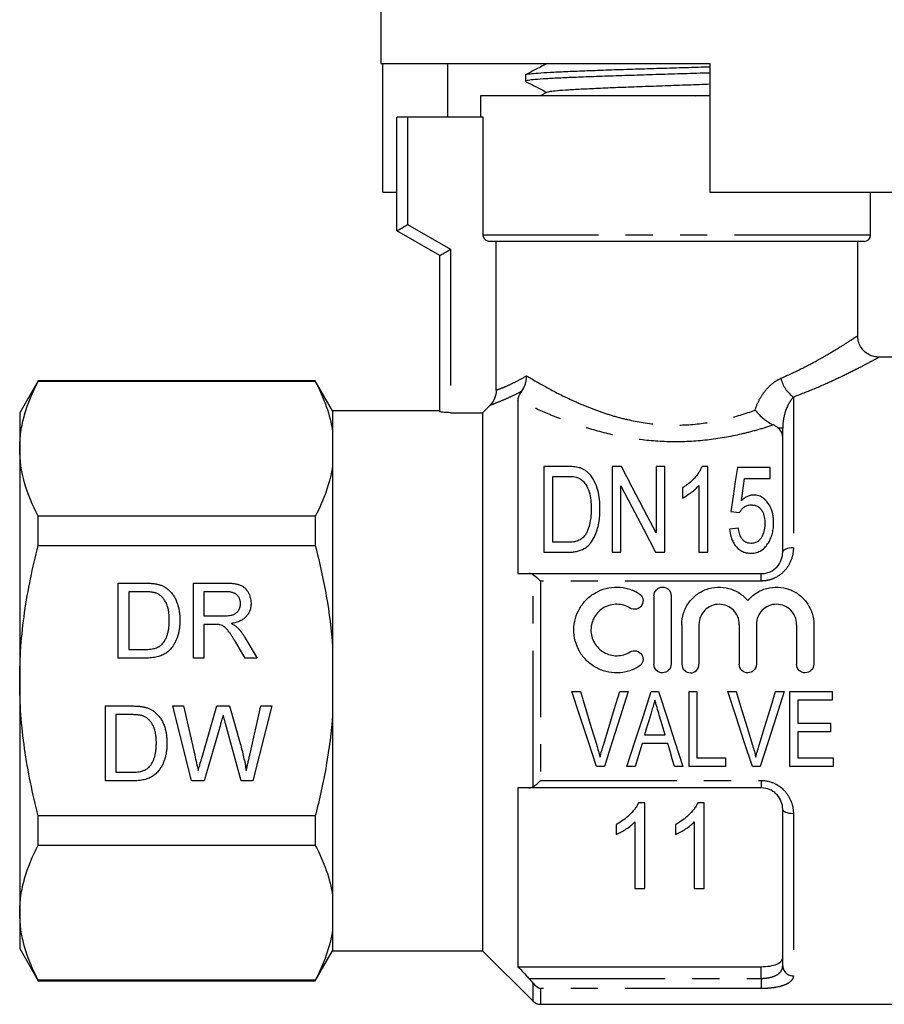
# Model space of a CAD drawing. Extents: x 163 to 243, y 96 to 266.
# Drawn here: x 173 to 213, y 174 to 220 of the extents above; entities that cross this region are included whole.
import ezdxf

# ---------------------------------------------------------------- set-up
doc = ezdxf.new("R2010")
doc.units = 0
doc.linetypes.add('PHANTOM', pattern=[12.7, 6.35, -1.27, 1.27, -1.27, 1.27, -1.27])
doc.layers.get('0').update_dxf_attribs({"linetype": 'CONTINUOUS'})

msp = doc.modelspace()

# ---------------------------------------------------------------- linework, layer by layer
at = {"color": 7, "linetype": 'CONTINUOUS'}
for p, q in [((189.659, 226.687), (189.659, 217.687)), ((189.659, 217.687), (205.009, 217.687)), ((189.753, 211.687), (189.753, 217.687)), ((192.779, 215.187), (192.779, 217.687)), ((205.009, 217.687), (205.009, 211.687)), ((196.409, 217.16), (196.409, 216.866)), ((194.309, 216.187), (194.309, 215.187)), ((205.009, 216.187), (194.309, 216.187)), ((197.424, 216.359), (197.093, 216.187)), ((204.353, 216.187), (205.009, 216.207)), ((190.409, 209.887), (190.409, 215.187)), ((190.909, 215.187), (190.409, 215.187)), ((194.434, 215.187), (190.909, 215.187)), ((194.434, 209.687), (194.434, 215.187)), ((189.753, 211.687), (190.409, 211.687)), ((205.009, 211.687), (217.066, 211.687)), ((212.509, 209.687), (212.509, 211.687)), ((192.409, 208.732), (190.409, 209.887)), ((212.209, 209.387), (194.738, 209.387)), ((195.043, 202.447), (195.043, 209.387)), ((211.909, 204.969), (211.909, 209.387)), ((192.409, 201.447), (192.409, 208.732)), ((216.009, 203.987), (212.876, 203.987)), ((173.675, 202.887), (172.809, 201.387)), ((186.601, 202.887), (173.675, 202.887)), ((173.675, 202.865), (173.675, 202.887)), ((173.675, 202.865), (186.601, 202.865)), ((187.409, 201.487), (186.601, 202.887)), ((186.601, 202.887), (186.601, 202.865)), ((194.409, 201.397), (194.749, 201.739)), ((196.059, 201.98), (196.059, 193.887)), ((172.809, 201.387), (172.809, 199.712)), ((192.409, 201.487), (187.409, 201.487)), ((187.409, 201.487), (187.409, 200.504)), ((192.909, 201.397), (194.409, 201.397)), ((194.409, 201.397), (194.409, 176.287)), ((187.409, 200.504), (187.409, 198.92)), ((208.409, 194.887), (208.409, 200.673)), ((172.809, 199.712), (172.809, 188.887)), ((187.409, 198.92), (187.409, 190.471)), ((197.268, 198.887), (197.268, 194.887)), ((198.358, 198.887), (197.268, 198.887)), ((200.885, 198.887), (200.448, 198.887)), ((200.448, 198.887), (200.448, 194.887)), ((202.499, 198.887), (202.499, 195.785)), ((202.909, 198.887), (202.499, 198.887)), ((202.909, 194.887), (202.909, 198.887)), ((204.909, 198.887), (204.645, 198.887)), ((204.909, 194.887), (204.909, 198.887)), ((207.832, 198.836), (206.294, 198.836)), ((207.832, 198.323), (207.832, 198.836)), ((197.679, 198.425), (198.354, 198.425)), ((197.679, 195.348), (197.679, 198.425)), ((206.635, 198.323), (207.832, 198.323)), ((200.858, 194.887), (200.858, 197.989)), ((203.73, 197.887), (203.73, 197.414)), ((204.499, 198.004), (204.499, 194.887)), ((205.986, 196.784), (206.397, 196.733)), ((173.675, 195.192), (173.675, 196.56)), ((186.601, 196.56), (173.675, 196.56)), ((186.601, 196.56), (186.601, 195.192)), ((206.345, 196.015), (205.935, 195.964)), ((198.365, 195.348), (197.679, 195.348)), ((173.675, 195.192), (186.601, 195.192)), ((197.268, 194.887), (198.41, 194.887)), ((200.448, 194.887), (200.858, 194.887)), ((202.472, 194.887), (202.909, 194.887)), ((204.499, 194.887), (204.909, 194.887)), ((196.571, 193.887), (207.409, 193.887)), ((177.411, 193.444), (178.608, 193.444)), ((177.411, 189.944), (177.411, 193.444)), ((177.905, 193.041), (177.905, 190.348)), ((178.614, 193.041), (177.905, 193.041)), ((180.911, 193.444), (182.43, 193.444)), ((180.911, 189.944), (180.911, 193.444)), ((181.405, 193.041), (181.405, 191.919)), ((182.448, 193.041), (181.405, 193.041)), ((202.404, 192.856), (202.404, 189.656)), ((203.204, 192.856), (203.204, 189.656)), ((181.405, 191.919), (182.342, 191.919)), ((181.91, 191.515), (181.405, 191.515)), ((181.405, 191.515), (181.405, 189.944)), ((203.704, 191.517), (203.704, 189.656)), ((204.504, 191.517), (204.504, 189.656)), ((206.383, 191.517), (206.383, 189.656)), ((207.183, 191.517), (207.183, 189.656)), ((209.061, 191.517), (209.061, 189.656)), ((209.861, 191.517), (209.861, 189.656)), ((183.316, 190.911), (183.89, 189.944)), ((177.905, 190.348), (178.626, 190.348)), ((183.325, 189.944), (182.888, 190.683)), ((187.409, 190.471), (187.409, 187.303)), ((178.665, 189.944), (177.411, 189.944)), ((181.405, 189.944), (180.911, 189.944)), ((183.89, 189.944), (183.325, 189.944)), ((172.809, 188.887), (172.809, 178.062)), ((198.575, 188.387), (198.968, 188.387)), ((200.808, 188.387), (201.201, 188.387)), ((202.277, 188.387), (202.616, 188.387)), ((204.039, 188.387), (204.398, 188.387)), ((204.039, 184.887), (204.039, 188.387)), ((204.398, 188.387), (204.398, 185.291)), ((205.844, 188.387), (206.238, 188.387)), ((208.077, 188.387), (208.471, 188.387)), ((208.75, 188.387), (210.725, 188.387)), ((208.75, 184.887), (208.75, 188.387)), ((209.109, 187.983), (209.109, 186.906)), ((210.725, 187.983), (209.109, 187.983)), ((210.725, 188.387), (210.725, 187.983)), ((176.808, 187.71), (178.004, 187.71)), ((176.808, 184.21), (176.808, 187.71)), ((179.949, 187.71), (180.458, 187.71)), ((180.83, 184.21), (179.949, 187.71)), ((180.458, 187.71), (180.978, 185.408)), ((181.318, 185.321), (182.009, 187.71)), ((182.009, 187.71), (182.603, 187.71)), ((182.603, 187.71), (183.103, 185.956)), ((183.544, 185.421), (184.061, 187.71)), ((184.57, 187.71), (183.688, 184.21)), ((184.061, 187.71), (184.57, 187.71)), ((178.011, 187.306), (177.301, 187.306)), ((177.301, 187.306), (177.301, 184.614)), ((187.409, 187.303), (187.409, 178.854)), ((182.172, 186.828), (181.414, 184.21)), ((183.146, 184.21), (182.415, 186.884)), ((209.109, 186.906), (210.635, 186.906)), ((210.635, 186.906), (210.635, 186.502)), ((201.966, 186.368), (202.926, 186.368)), ((209.109, 186.502), (209.109, 185.291)), ((210.635, 186.502), (209.109, 186.502)), ((203.046, 185.964), (201.846, 185.964)), ((204.398, 185.291), (205.744, 185.291)), ((205.744, 185.291), (205.744, 184.887)), ((209.109, 185.291), (210.77, 185.291)), ((210.77, 185.291), (210.77, 184.887)), ((200.096, 184.887), (199.727, 184.887)), ((201.526, 184.887), (201.143, 184.887)), ((203.749, 184.887), (203.366, 184.887)), ((205.744, 184.887), (204.039, 184.887)), ((207.365, 184.887), (206.996, 184.887)), ((210.77, 184.887), (208.75, 184.887)), ((177.301, 184.614), (178.023, 184.614)), ((178.061, 184.21), (176.808, 184.21)), ((181.414, 184.21), (180.83, 184.21)), ((183.688, 184.21), (183.146, 184.21)), ((196.059, 183.887), (196.059, 175.543)), ((207.409, 183.887), (196.571, 183.887)), ((201.979, 183.185), (201.681, 183.185)), ((201.979, 179.185), (201.979, 183.185)), ((204.748, 183.185), (204.45, 183.185)), ((204.748, 179.185), (204.748, 183.185)), ((208.409, 175.577), (208.409, 182.887)), ((186.601, 182.582), (173.675, 182.582)), ((173.675, 181.214), (173.675, 182.582)), ((186.601, 182.582), (186.601, 181.214)), ((200.645, 182.185), (200.645, 181.712)), ((201.517, 182.302), (201.517, 179.185)), ((203.414, 182.185), (203.414, 181.712)), ((204.286, 182.302), (204.286, 179.185)), ((173.675, 181.214), (186.601, 181.214)), ((187.409, 178.854), (187.409, 177.269)), ((201.517, 179.185), (201.979, 179.185)), ((204.286, 179.185), (204.748, 179.185)), ((172.809, 178.062), (172.809, 176.387)), ((187.409, 177.269), (187.409, 176.287)), ((172.809, 176.387), (173.675, 174.887)), ((186.601, 174.887), (187.409, 176.287)), ((187.409, 176.287), (194.409, 176.287)), ((194.409, 176.287), (196.763, 173.933)), ((196.059, 175.543), (207.409, 175.543)), ((186.601, 174.909), (173.675, 174.909)), ((173.675, 174.887), (173.675, 174.909)), ((173.675, 174.887), (186.601, 174.887)), ((186.601, 174.909), (186.601, 174.887)), ((197.116, 173.787), (216.009, 173.787))]:
    msp.add_line(p, q, dxfattribs=at)
at = {"color": 8, "linetype": 'PHANTOM'}
for p, q in [((190.909, 215.187), (190.909, 210.176)), ((190.909, 210.176), (192.909, 209.021)), ((212.509, 209.687), (194.434, 209.687)), ((192.909, 209.021), (192.909, 201.397)), ((208.909, 202.124), (208.909, 195.092)), ((208.409, 200.673), (208.204, 200.673)), ((196.763, 183.939), (196.763, 193.835)), ((197.116, 193.541), (197.116, 184.233)), ((207.409, 193.541), (197.116, 193.541)), ((207.409, 193.541), (207.409, 193.887)), ((197.116, 184.233), (207.409, 184.233)), ((207.409, 184.233), (207.409, 183.887)), ((208.909, 182.681), (208.909, 175.121)), ((207.409, 174.998), (207.409, 175.543)), ((196.571, 174.998), (207.409, 174.998)), ((196.763, 173.933), (196.763, 174.776)), ((207.409, 174.998), (207.409, 174.522)), ((207.409, 174.522), (197.116, 174.522)), ((197.116, 174.522), (197.116, 173.787))]:
    msp.add_line(p, q, dxfattribs=at)
at = {"color": 7, "linetype": 'CONTINUOUS', "flags": 128}
for points in [[(190.409, 209.887), (190.419, 209.892), (190.447, 209.909), (190.494, 209.935), (190.556, 209.971), (190.632, 210.015), (190.718, 210.065), (190.812, 210.119), (190.909, 210.176)], [(192.409, 208.732), (192.419, 208.738), (192.447, 208.754), (192.494, 208.781), (192.556, 208.817), (192.632, 208.86), (192.718, 208.91), (192.812, 208.964), (192.909, 209.021)], [(202.499, 195.785), (201.929, 196.881), (201.39, 197.917), (200.885, 198.887)], [(206.294, 198.836), (206.196, 198.183), (206.093, 197.498), (205.986, 196.784)], [(206.483, 197.287), (206.535, 197.64), (206.585, 197.985), (206.635, 198.323)], [(200.858, 197.989), (201.369, 197.007), (201.908, 195.971), (202.472, 194.887)], [(199.727, 184.887), (199.348, 186.038), (198.963, 187.207), (198.575, 188.387)], [(198.968, 188.387), (199.225, 187.546), (199.48, 186.709), (199.733, 185.878)], [(200.041, 185.878), (200.295, 186.709), (200.551, 187.546), (200.808, 188.387)], [(201.201, 188.387), (200.829, 187.207), (200.46, 186.038), (200.096, 184.887)], [(201.143, 184.887), (201.516, 186.038), (201.895, 187.207), (202.277, 188.387)], [(202.616, 188.387), (202.998, 187.207), (203.376, 186.038), (203.749, 184.887)], [(206.996, 184.887), (206.617, 186.038), (206.232, 187.207), (205.844, 188.387)], [(206.238, 188.387), (206.494, 187.546), (206.749, 186.709), (207.002, 185.878)], [(207.31, 185.878), (207.564, 186.709), (207.82, 187.546), (208.077, 188.387)], [(208.471, 188.387), (208.098, 187.207), (207.729, 186.038), (207.365, 184.887)], [(202.252, 187.332), (202.157, 187.009), (202.061, 186.688), (201.966, 186.368)], [(202.926, 186.368), (202.835, 186.673), (202.744, 186.979), (202.653, 187.286)], [(201.846, 185.964), (201.739, 185.603), (201.632, 185.244), (201.526, 184.887)], [(203.366, 184.887), (203.26, 185.244), (203.153, 185.603), (203.046, 185.964)]]:
    msp.add_lwpolyline(points, dxfattribs=at)
at = {"color": 8, "linetype": 'PHANTOM', "flags": 128}
for points in [[(208.909, 195.092), (208.812, 195.088), (208.718, 195.077), (208.632, 195.058), (208.556, 195.032), (208.494, 195.001), (208.447, 194.965), (208.419, 194.927), (208.409, 194.887)], [(208.909, 182.681), (208.812, 182.685), (208.718, 182.697), (208.632, 182.716), (208.556, 182.742), (208.494, 182.773), (208.447, 182.808), (208.419, 182.847), (208.409, 182.887)]]:
    msp.add_lwpolyline(points, dxfattribs=at)
at = {"color": 7, "linetype": 'CONTINUOUS'}
for centre, radius, start, end in [((212.209, 209.687), 0.3, 270, 0), ((197.116, 174.287), 0.5, 225, 270)]:
    msp.add_arc(centre, radius, start, end, dxfattribs=at)
at = {"color": 8, "linetype": 'PHANTOM'}
for centre, radius, start, end in [((209.762, 203.317), 1.467, 192.4526, 234.4292), ((208.888, 175.6), 0.479, 182.7683, 272.5238)]:
    msp.add_arc(centre, radius, start, end, dxfattribs=at)
at = {"color": 7, "linetype": 'CONTINUOUS'}
for points, knots in [([(197.422, 217.694), (197.252, 217.606), (196.912, 217.428), (196.572, 217.251), (196.401, 217.162)], [0, 0, 0, 0, 0.499908, 1, 1, 1, 1]), ([(196.43, 217.172), (196.429, 217.173), (196.422, 217.187), (196.597, 217.212), (196.967, 217.248), (197.535, 217.283), (198.271, 217.32), (199.146, 217.355), (200.151, 217.392), (201.239, 217.427), (202.4, 217.463), (203.574, 217.499), (204.461, 217.526), (204.921, 217.54), (205.009, 217.543)], [0, 0, 0, 0, 0.011705, 0.109653, 0.20484, 0.302789, 0.397976, 0.495924, 0.591111, 0.689059, 0.784247, 0.882194, 0.977382, 1, 1, 1, 1]), ([(205.009, 217.249), (204.809, 217.243), (204.221, 217.224), (203.219, 217.194), (202.037, 217.158), (200.903, 217.122), (199.83, 217.086), (198.868, 217.051), (198.027, 217.014), (197.347, 216.979), (196.828, 216.943), (196.52, 216.907), (196.387, 216.881), (196.418, 216.868), (196.422, 216.866)], [0, 0, 0, 0, 0.0492131, 0.1441958, 0.2365018, 0.3314846, 0.4237907, 0.5187737, 0.6110797, 0.7060627, 0.7983687, 0.8933516, 0.9856576, 1, 1, 1, 1]), ([(196.443, 216.842), (196.596, 216.762), (196.914, 216.596), (197.231, 216.431), (197.396, 216.345)], [0, 0, 0, 0, 0.482724, 1, 1, 1, 1]), ([(197.432, 216.359), (197.466, 216.371), (197.536, 216.395), (197.877, 216.432), (198.393, 216.47), (199.074, 216.508), (199.896, 216.547), (200.83, 216.585), (201.848, 216.623), (202.916, 216.661), (203.987, 216.699), (204.674, 216.724), (205.009, 216.736)], [0, 0, 0, 0, 0.090887, 0.192376, 0.29391, 0.395444, 0.496933, 0.598501, 0.699959, 0.801546, 0.90299, 1, 1, 1, 1]), ([(194.738, 209.387), (194.659, 209.387), (194.581, 209.418), (194.467, 209.529), (194.434, 209.608), (194.434, 209.687)], [0, 0, 0, 0, 0.5, 0.5, 1, 1, 1, 1]), ([(212.88, 203.99), (212.783, 204), (212.606, 204.018), (212.361, 204.138), (212.156, 204.309), (212.002, 204.541), (211.919, 204.77), (211.917, 204.917), (211.916, 204.971)], [0, 0, 0, 0, 0.189468, 0.350298, 0.528846, 0.712051, 0.89412, 1, 1, 1, 1]), ([(196.232, 202.396), (196.306, 202.494), (196.363, 202.608), (196.422, 202.794), (196.437, 202.857), (196.457, 202.987), (196.462, 203.055), (196.462, 203.12)], [0, 0, 0, 0, 0.5, 0.5, 0.75, 0.75, 1, 1, 1, 1]), ([(172.809, 199.712), (172.809, 199.977), (172.829, 200.244), (172.907, 200.775), (172.965, 201.04), (173.189, 201.828), (173.407, 202.349), (173.675, 202.865)], [0, 0, 0, 0, 0.25, 0.25, 0.5, 0.5, 1, 1, 1, 1]), ([(186.601, 202.865), (186.803, 202.475), (186.978, 202.082), (187.252, 201.295), (187.352, 200.9), (187.409, 200.504)], [0, 0, 0, 0, 0.5, 0.5, 1, 1, 1, 1]), ([(195.043, 202.447), (195.043, 202.315), (195.016, 202.185), (194.916, 201.943), (194.842, 201.833), (194.749, 201.739)], [0, 0, 0, 0, 0.5, 0.5, 1, 1, 1, 1]), ([(196.059, 201.98), (196.059, 202.029), (196.068, 202.085), (196.118, 202.221), (196.161, 202.302), (196.232, 202.396)], [0, 0, 0, 0, 0.5, 0.5, 1, 1, 1, 1]), ([(192.909, 201.397), (192.777, 201.397), (192.648, 201.404), (192.464, 201.424), (192.409, 201.437), (192.409, 201.447)], [0, 0, 0, 0, 0.5, 0.5, 1, 1, 1, 1]), ([(207.121, 201.517), (207.236, 201.375), (207.376, 201.234), (207.597, 201.055), (207.673, 201), (207.827, 200.9), (207.904, 200.857), (207.976, 200.823)], [0, 0, 0, 0, 0.5, 0.5, 0.75, 0.75, 1, 1, 1, 1]), ([(208.409, 200.236), (208.409, 200.316), (208.393, 200.393), (208.326, 200.54), (208.274, 200.61), (208.204, 200.673)], [0, 0, 0, 0, 0.5, 0.5, 1, 1, 1, 1]), ([(173.675, 196.56), (173.406, 197.078), (173.188, 197.6), (172.889, 198.65), (172.809, 199.179), (172.809, 199.712)], [0, 0, 0, 0, 0.5, 0.5, 1, 1, 1, 1]), ([(187.409, 198.92), (187.351, 198.521), (187.249, 198.12), (186.974, 197.332), (186.801, 196.944), (186.601, 196.56)], [0, 0, 0, 0, 0.5, 0.5, 1, 1, 1, 1]), ([(198.921, 198.829), (198.876, 198.841), (198.831, 198.852), (198.739, 198.867), (198.691, 198.872), (198.549, 198.884), (198.454, 198.886), (198.358, 198.887)], [0, 0, 0, 0, 0.25, 0.25, 0.5, 0.5, 1, 1, 1, 1]), ([(199.385, 198.543), (199.355, 198.574), (199.324, 198.604), (199.257, 198.662), (199.221, 198.689), (199.143, 198.738), (199.102, 198.76), (199.014, 198.798), (198.968, 198.814), (198.921, 198.829)], [0, 0, 0, 0, 0.25, 0.25, 0.5, 0.5, 0.75, 0.75, 1, 1, 1, 1]), ([(199.884, 196.908), (199.881, 197.058), (199.876, 197.206), (199.844, 197.496), (199.819, 197.639), (199.746, 197.917), (199.699, 198.051), (199.571, 198.309), (199.488, 198.432), (199.385, 198.543)], [0, 0, 0, 0, 0.25, 0.25, 0.5, 0.5, 0.75, 0.75, 1, 1, 1, 1]), ([(204.645, 198.887), (204.624, 198.839), (204.603, 198.792), (204.554, 198.698), (204.526, 198.652), (204.435, 198.515), (204.365, 198.426), (204.211, 198.255), (204.125, 198.173), (203.986, 198.06), (203.938, 198.023), (203.836, 197.953), (203.783, 197.92), (203.73, 197.887)], [0, 0, 0, 0, 0.125, 0.125, 0.25, 0.25, 0.5, 0.5, 0.75, 0.75, 0.875, 0.875, 1, 1, 1, 1]), ([(198.354, 198.425), (198.449, 198.424), (198.544, 198.423), (198.685, 198.405), (198.731, 198.398), (198.821, 198.376), (198.864, 198.361), (198.905, 198.343)], [0, 0, 0, 0, 0.5, 0.5, 0.75, 0.75, 1, 1, 1, 1]), ([(198.905, 198.343), (198.939, 198.325), (198.972, 198.307), (199.03, 198.264), (199.057, 198.241), (199.132, 198.168), (199.174, 198.113), (199.285, 197.946), (199.343, 197.825), (199.455, 197.45), (199.472, 197.187), (199.473, 196.917)], [0, 0, 0, 0, 0.0625, 0.0625, 0.125, 0.125, 0.25, 0.25, 0.5, 0.5, 1, 1, 1, 1]), ([(203.73, 197.414), (203.807, 197.452), (203.88, 197.493), (204.02, 197.583), (204.087, 197.631), (204.217, 197.729), (204.279, 197.781), (204.396, 197.888), (204.449, 197.946), (204.499, 198.004)], [0, 0, 0, 0, 0.25, 0.25, 0.5, 0.5, 0.75, 0.75, 1, 1, 1, 1]), ([(207.051, 197.554), (207.023, 197.553), (206.994, 197.552), (206.939, 197.545), (206.912, 197.539), (206.831, 197.518), (206.78, 197.498), (206.685, 197.448), (206.64, 197.419), (206.558, 197.356), (206.52, 197.322), (206.483, 197.287)], [0, 0, 0, 0, 0.125, 0.125, 0.25, 0.25, 0.5, 0.5, 0.75, 0.75, 1, 1, 1, 1]), ([(207.986, 196.259), (207.985, 196.33), (207.984, 196.401), (207.969, 196.541), (207.958, 196.61), (207.914, 196.815), (207.866, 196.949), (207.72, 197.197), (207.627, 197.314), (207.443, 197.451), (207.372, 197.489), (207.257, 197.528), (207.216, 197.538), (207.135, 197.55), (207.093, 197.552), (207.051, 197.554)], [0, 0, 0, 0, 0.125, 0.125, 0.25, 0.25, 0.5, 0.5, 0.75, 0.75, 0.875, 0.875, 0.9375, 0.9375, 1, 1, 1, 1]), ([(198.41, 194.887), (198.475, 194.888), (198.54, 194.889), (198.668, 194.901), (198.732, 194.91), (198.921, 194.95), (199.045, 194.992), (199.208, 195.088), (199.261, 195.125), (199.354, 195.206), (199.395, 195.251), (199.511, 195.393), (199.574, 195.494), (199.679, 195.704), (199.719, 195.814), (199.786, 196.034), (199.811, 196.143), (199.871, 196.472), (199.88, 196.692), (199.884, 196.908)], [0, 0, 0, 0, 0.0625, 0.0625, 0.125, 0.125, 0.25, 0.25, 0.3125, 0.3125, 0.375, 0.375, 0.5, 0.5, 0.625, 0.625, 0.75, 0.75, 1, 1, 1, 1]), ([(199.473, 196.917), (199.472, 196.809), (199.47, 196.701), (199.453, 196.482), (199.438, 196.372), (199.394, 196.152), (199.364, 196.043), (199.301, 195.882), (199.278, 195.83), (199.222, 195.728), (199.188, 195.679), (199.153, 195.631)], [0, 0, 0, 0, 0.25, 0.25, 0.5, 0.5, 0.75, 0.75, 0.875, 0.875, 1, 1, 1, 1]), ([(206.397, 196.733), (206.423, 196.78), (206.45, 196.827), (206.518, 196.912), (206.557, 196.953), (206.647, 197.023), (206.7, 197.051), (206.816, 197.085), (206.878, 197.09), (206.94, 197.092)], [0, 0, 0, 0, 0.25, 0.25, 0.5, 0.5, 0.75, 0.75, 1, 1, 1, 1]), ([(206.94, 197.092), (206.996, 197.09), (207.052, 197.087), (207.159, 197.062), (207.212, 197.042), (207.303, 196.988), (207.343, 196.953), (207.41, 196.877), (207.437, 196.835), (207.506, 196.705), (207.534, 196.612), (207.56, 196.47), (207.567, 196.422), (207.574, 196.326), (207.575, 196.277), (207.576, 196.228)], [0, 0, 0, 0, 0.125, 0.125, 0.25, 0.25, 0.375, 0.375, 0.5, 0.5, 0.75, 0.75, 0.875, 0.875, 1, 1, 1, 1]), ([(207.576, 196.228), (207.575, 196.179), (207.575, 196.129), (207.567, 196.03), (207.56, 195.981), (207.534, 195.833), (207.506, 195.735), (207.435, 195.594), (207.408, 195.549), (207.343, 195.464), (207.303, 195.424), (207.212, 195.361), (207.159, 195.336), (207.049, 195.304), (206.99, 195.299), (206.932, 195.297)], [0, 0, 0, 0, 0.125, 0.125, 0.25, 0.25, 0.5, 0.5, 0.625, 0.625, 0.75, 0.75, 0.875, 0.875, 1, 1, 1, 1]), ([(207.741, 195.321), (207.784, 195.394), (207.824, 195.468), (207.887, 195.622), (207.913, 195.7), (207.951, 195.859), (207.965, 195.939), (207.982, 196.099), (207.985, 196.179), (207.986, 196.259)], [0, 0, 0, 0, 0.25, 0.25, 0.5, 0.5, 0.75, 0.75, 1, 1, 1, 1]), ([(205.935, 195.964), (205.947, 195.834), (205.965, 195.705), (206.024, 195.517), (206.047, 195.455), (206.106, 195.332), (206.141, 195.272), (206.263, 195.104), (206.37, 195.004), (206.562, 194.902), (206.633, 194.876), (206.778, 194.843), (206.853, 194.838), (206.929, 194.836)], [0, 0, 0, 0, 0.25, 0.25, 0.375, 0.375, 0.5, 0.5, 0.75, 0.75, 0.875, 0.875, 1, 1, 1, 1]), ([(206.932, 195.297), (206.886, 195.299), (206.84, 195.301), (206.751, 195.323), (206.707, 195.339), (206.63, 195.384), (206.595, 195.412), (206.534, 195.474), (206.51, 195.509), (206.442, 195.617), (206.414, 195.695), (206.37, 195.854), (206.357, 195.935), (206.345, 196.015)], [0, 0, 0, 0, 0.125, 0.125, 0.25, 0.25, 0.375, 0.375, 0.5, 0.5, 0.75, 0.75, 1, 1, 1, 1]), ([(199.153, 195.631), (199.13, 195.605), (199.107, 195.579), (199.056, 195.533), (199.028, 195.511), (198.939, 195.453), (198.872, 195.422), (198.733, 195.379), (198.66, 195.367), (198.513, 195.351), (198.439, 195.35), (198.365, 195.348)], [0, 0, 0, 0, 0.125, 0.125, 0.25, 0.25, 0.5, 0.5, 0.75, 0.75, 1, 1, 1, 1]), ([(206.929, 194.836), (206.972, 194.837), (207.015, 194.838), (207.099, 194.848), (207.141, 194.857), (207.264, 194.891), (207.341, 194.926), (207.481, 195.015), (207.544, 195.07), (207.653, 195.188), (207.698, 195.254), (207.741, 195.321)], [0, 0, 0, 0, 0.125, 0.125, 0.25, 0.25, 0.5, 0.5, 0.75, 0.75, 1, 1, 1, 1]), ([(172.809, 188.887), (172.809, 189.417), (172.829, 189.948), (172.907, 191.012), (172.965, 191.546), (173.191, 193.131), (173.409, 194.168), (173.675, 195.192)], [0, 0, 0, 0, 0.25, 0.25, 0.5, 0.5, 1, 1, 1, 1]), ([(186.601, 195.192), (186.702, 194.805), (186.796, 194.415), (186.968, 193.631), (187.046, 193.236), (187.252, 192.052), (187.352, 191.262), (187.409, 190.471)], [0, 0, 0, 0, 0.25, 0.25, 0.5, 0.5, 1, 1, 1, 1]), ([(207.409, 193.887), (207.481, 193.887), (207.551, 193.894), (207.688, 193.924), (207.756, 193.946), (207.945, 194.031), (208.057, 194.114), (208.235, 194.307), (208.301, 194.419), (208.388, 194.649), (208.409, 194.769), (208.409, 194.887)], [0, 0, 0, 0, 0.125, 0.125, 0.25, 0.25, 0.5, 0.5, 0.75, 0.75, 1, 1, 1, 1]), ([(178.608, 193.444), (178.641, 193.444), (178.704, 193.444), (178.797, 193.442), (178.883, 193.438), (178.963, 193.432), (179.038, 193.425), (179.106, 193.417), (179.169, 193.407), (179.208, 193.398), (179.226, 193.394)], [0, 0, 0, 0, 0.157891, 0.306794, 0.445674, 0.57568, 0.694631, 0.805978, 0.907764, 1, 1, 1, 1]), ([(179.193, 192.968), (179.177, 192.974), (179.143, 192.987), (179.087, 193.001), (179.025, 193.014), (178.956, 193.023), (178.881, 193.032), (178.798, 193.037), (178.708, 193.039), (178.646, 193.04), (178.614, 193.041)], [0, 0, 0, 0, 0.087425, 0.185248, 0.292738, 0.411206, 0.541246, 0.682781, 0.836034, 1, 1, 1, 1]), ([(179.226, 193.394), (179.275, 193.381), (179.37, 193.356), (179.503, 193.3), (179.626, 193.23), (179.699, 193.172), (179.736, 193.144)], [0, 0, 0, 0, 0.261195, 0.513143, 0.757809, 1, 1, 1, 1]), ([(179.736, 193.144), (179.758, 193.124), (179.803, 193.084), (179.865, 193.019), (179.923, 192.95), (179.977, 192.878), (180.026, 192.8), (180.071, 192.72), (180.111, 192.634), (180.147, 192.545), (180.18, 192.453), (180.207, 192.357), (180.231, 192.258), (180.249, 192.155), (180.265, 192.049), (180.275, 191.94), (180.282, 191.828), (180.283, 191.752), (180.283, 191.713)], [0, 0, 0, 0, 0.056812, 0.113882, 0.170533, 0.227547, 0.285353, 0.343701, 0.403, 0.463842, 0.525815, 0.588967, 0.653271, 0.719097, 0.786749, 0.855788, 0.926836, 1, 1, 1, 1]), ([(182.43, 193.444), (182.466, 193.444), (182.535, 193.444), (182.635, 193.44), (182.729, 193.432), (182.816, 193.423), (182.897, 193.409), (182.971, 193.393), (183.038, 193.374), (183.1, 193.352), (183.157, 193.327), (183.209, 193.296), (183.26, 193.262), (183.307, 193.223), (183.351, 193.179), (183.393, 193.131), (183.431, 193.078), (183.479, 193.003), (183.53, 192.902), (183.572, 192.774), (183.599, 192.639), (183.602, 192.547), (183.604, 192.501)], [0, 0, 0, 0, 0.0621128, 0.120212, 0.1743851, 0.2254438, 0.2723582, 0.3163882, 0.3568695, 0.3939783, 0.4295894, 0.464683, 0.5000363, 0.5354827, 0.5713635, 0.6079085, 0.6456623, 0.6845173, 0.7625786, 0.8404973, 0.919073, 1, 1, 1, 1]), ([(183.11, 192.49), (183.109, 192.51), (183.108, 192.548), (183.101, 192.605), (183.088, 192.658), (183.071, 192.71), (183.048, 192.758), (183.021, 192.804), (182.988, 192.847), (182.951, 192.887), (182.908, 192.923), (182.86, 192.955), (182.805, 192.982), (182.745, 193.003), (182.679, 193.02), (182.607, 193.032), (182.529, 193.04), (182.476, 193.04), (182.448, 193.041)], [0, 0, 0, 0, 0.060326, 0.11816, 0.174187, 0.229539, 0.28345, 0.337827, 0.392632, 0.448466, 0.505965, 0.565059, 0.626654, 0.692232, 0.761131, 0.83531, 0.915326, 1, 1, 1, 1]), ([(201.704, 189.548), (201.551, 189.455), (201.389, 189.384), (201.048, 189.285), (200.87, 189.259), (200.516, 189.253), (200.336, 189.275), (199.994, 189.363), (199.827, 189.43), (199.518, 189.606), (199.378, 189.713), (199.125, 189.965), (199.017, 190.106), (198.841, 190.413), (198.773, 190.58), (198.684, 190.919), (198.662, 191.097), (198.664, 191.447), (198.689, 191.621), (198.782, 191.959), (198.85, 192.118), (199.027, 192.42), (199.135, 192.558), (199.383, 192.803), (199.526, 192.91), (199.83, 193.083), (199.996, 193.15), (200.34, 193.237), (200.515, 193.258), (200.873, 193.253), (201.049, 193.226), (201.389, 193.128), (201.553, 193.056), (201.704, 192.963)], [0, 0, 0, 0, 0.0625, 0.0625, 0.125, 0.125, 0.1875, 0.1875, 0.25, 0.25, 0.3125, 0.3125, 0.375, 0.375, 0.4375, 0.4375, 0.5, 0.5, 0.5625, 0.5625, 0.625, 0.625, 0.6875, 0.6875, 0.75, 0.75, 0.8125, 0.8125, 0.875, 0.875, 0.9375, 0.9375, 1, 1, 1, 1]), ([(202.404, 192.856), (202.404, 192.96), (202.446, 193.061), (202.592, 193.21), (202.698, 193.256), (202.91, 193.256), (203.016, 193.211), (203.164, 193.061), (203.204, 192.96), (203.204, 192.856)], [0, 0, 0, 0, 0.25, 0.25, 0.5, 0.5, 0.75, 0.75, 1, 1, 1, 1]), ([(203.704, 191.517), (203.704, 191.695), (203.731, 191.868), (203.837, 192.205), (203.915, 192.364), (204.115, 192.653), (204.238, 192.783), (204.517, 192.999), (204.676, 193.087), (205.009, 193.21), (205.189, 193.246), (205.545, 193.262), (205.728, 193.242), (206.072, 193.148), (206.238, 193.074), (206.535, 192.882), (206.669, 192.763), (206.783, 192.626)], [0, 0, 0, 0, 0.125, 0.125, 0.25, 0.25, 0.375, 0.375, 0.5, 0.5, 0.625, 0.625, 0.75, 0.75, 0.875, 0.875, 1, 1, 1, 1]), ([(206.783, 192.626), (206.896, 192.763), (207.027, 192.88), (207.327, 193.074), (207.49, 193.147), (207.835, 193.241), (208.016, 193.262), (208.374, 193.247), (208.553, 193.211), (208.887, 193.088), (209.046, 193), (209.325, 192.785), (209.449, 192.654), (209.649, 192.367), (209.728, 192.206), (209.833, 191.872), (209.861, 191.695), (209.861, 191.517)], [0, 0, 0, 0, 0.125, 0.125, 0.25, 0.25, 0.375, 0.375, 0.5, 0.5, 0.625, 0.625, 0.75, 0.75, 0.875, 0.875, 1, 1, 1, 1]), ([(179.789, 191.721), (179.789, 191.766), (179.788, 191.853), (179.78, 191.979), (179.766, 192.097), (179.748, 192.208), (179.723, 192.31), (179.694, 192.405), (179.658, 192.491), (179.617, 192.57), (179.572, 192.641), (179.525, 192.706), (179.476, 192.766), (179.424, 192.818), (179.37, 192.866), (179.314, 192.907), (179.255, 192.941), (179.213, 192.959), (179.193, 192.968)], [0, 0, 0, 0, 0.091258, 0.177402, 0.258694, 0.334791, 0.406045, 0.473581, 0.537187, 0.597012, 0.654533, 0.709286, 0.761518, 0.811848, 0.860604, 0.907806, 0.954259, 1, 1, 1, 1]), ([(201.704, 192.963), (201.795, 192.908), (201.86, 192.818), (201.909, 192.618), (201.893, 192.508), (201.788, 192.33), (201.698, 192.261), (201.492, 192.208), (201.379, 192.225), (201.288, 192.28)], [0, 0, 0, 0, 0.25, 0.25, 0.5, 0.5, 0.75, 0.75, 1, 1, 1, 1]), ([(182.342, 191.919), (182.389, 191.92), (182.477, 191.921), (182.6, 191.933), (182.705, 191.951), (182.793, 191.979), (182.868, 192.016), (182.933, 192.062), (182.986, 192.12), (183.031, 192.185), (183.066, 192.257), (183.091, 192.332), (183.108, 192.41), (183.109, 192.463), (183.11, 192.49)], [0, 0, 0, 0, 0.12886, 0.240892, 0.338044, 0.42012, 0.494058, 0.566095, 0.636805, 0.709148, 0.781942, 0.854285, 0.92617, 1, 1, 1, 1]), ([(183.604, 192.501), (183.603, 192.471), (183.602, 192.412), (183.591, 192.325), (183.572, 192.242), (183.548, 192.162), (183.516, 192.086), (183.477, 192.013), (183.43, 191.945), (183.377, 191.88), (183.317, 191.819), (183.248, 191.764), (183.171, 191.715), (183.087, 191.673), (182.995, 191.635), (182.896, 191.604), (182.788, 191.578), (182.714, 191.566), (182.675, 191.56)], [0, 0, 0, 0, 0.061413, 0.121295, 0.179224, 0.235938, 0.292217, 0.348197, 0.404445, 0.462026, 0.520334, 0.580383, 0.641826, 0.706363, 0.773851, 0.845266, 0.920155, 1, 1, 1, 1]), ([(201.288, 192.28), (201.197, 192.336), (201.1, 192.378), (200.896, 192.438), (200.789, 192.454), (200.471, 192.459), (200.256, 192.404), (199.888, 192.196), (199.734, 192.044), (199.521, 191.681), (199.464, 191.471), (199.462, 191.052), (199.517, 190.842), (199.729, 190.473), (199.885, 190.318), (200.161, 190.161), (200.261, 190.12), (200.467, 190.067), (200.573, 190.054), (200.895, 190.059), (201.104, 190.119), (201.288, 190.231)], [0, 0, 0, 0, 0.0625, 0.0625, 0.125, 0.125, 0.25, 0.25, 0.375, 0.375, 0.5, 0.5, 0.625, 0.625, 0.75, 0.75, 0.8125, 0.8125, 0.875, 0.875, 1, 1, 1, 1]), ([(206.383, 191.517), (206.383, 191.64), (206.359, 191.761), (206.265, 191.987), (206.197, 192.091), (206.024, 192.265), (205.92, 192.335), (205.693, 192.43), (205.568, 192.456), (205.321, 192.456), (205.196, 192.431), (204.968, 192.336), (204.864, 192.266), (204.603, 192.003), (204.504, 191.764), (204.504, 191.517)], [0, 0, 0, 0, 0.125, 0.125, 0.25, 0.25, 0.375, 0.375, 0.5, 0.5, 0.625, 0.625, 0.75, 0.75, 1, 1, 1, 1]), ([(209.061, 191.517), (209.061, 191.64), (209.037, 191.761), (208.944, 191.987), (208.875, 192.091), (208.703, 192.265), (208.598, 192.335), (208.371, 192.43), (208.246, 192.456), (207.999, 192.456), (207.875, 192.431), (207.646, 192.336), (207.543, 192.266), (207.281, 192.003), (207.183, 191.764), (207.183, 191.517)], [0, 0, 0, 0, 0.125, 0.125, 0.25, 0.25, 0.375, 0.375, 0.5, 0.5, 0.625, 0.625, 0.75, 0.75, 1, 1, 1, 1]), ([(180.283, 191.713), (180.282, 191.649), (180.28, 191.523), (180.262, 191.341), (180.234, 191.169), (180.193, 191.009), (180.143, 190.862), (180.089, 190.727), (180.026, 190.606), (179.956, 190.498), (179.882, 190.402), (179.805, 190.317), (179.723, 190.243), (179.639, 190.178), (179.546, 190.123), (179.447, 190.075), (179.338, 190.036), (179.221, 190.002), (179.094, 189.976), (178.959, 189.958), (178.815, 189.946), (178.716, 189.945), (178.665, 189.944)], [0, 0, 0, 0, 0.070538, 0.137265, 0.200472, 0.260573, 0.317203, 0.370006, 0.419824, 0.466241, 0.510134, 0.552081, 0.591863, 0.630336, 0.668716, 0.708706, 0.750896, 0.795285, 0.84198, 0.891765, 0.944294, 1, 1, 1, 1]), ([(179.453, 190.596), (179.479, 190.625), (179.532, 190.686), (179.598, 190.792), (179.655, 190.911), (179.704, 191.045), (179.743, 191.193), (179.769, 191.356), (179.787, 191.534), (179.789, 191.657), (179.789, 191.721)], [0, 0, 0, 0, 0.097773, 0.20086, 0.310441, 0.427816, 0.555168, 0.691834, 0.840089, 1, 1, 1, 1]), ([(182.154, 191.499), (182.139, 191.501), (182.107, 191.507), (182.052, 191.511), (181.985, 191.515), (181.937, 191.515), (181.91, 191.515)], [0, 0, 0, 0, 0.177495, 0.405226, 0.678388, 1, 1, 1, 1]), ([(182.888, 190.683), (182.873, 190.709), (182.842, 190.76), (182.799, 190.833), (182.755, 190.901), (182.716, 190.964), (182.677, 191.023), (182.641, 191.077), (182.607, 191.126), (182.565, 191.184), (182.517, 191.248), (182.46, 191.314), (182.406, 191.366), (182.34, 191.418), (182.258, 191.466), (182.188, 191.488), (182.154, 191.499)], [0, 0, 0, 0, 0.080781, 0.156541, 0.227935, 0.29431, 0.356868, 0.414759, 0.467641, 0.516748, 0.60473, 0.681571, 0.74811, 0.804941, 0.905406, 1, 1, 1, 1]), ([(182.675, 191.56), (182.703, 191.546), (182.757, 191.519), (182.831, 191.476), (182.894, 191.433), (182.93, 191.402), (182.947, 191.387)], [0, 0, 0, 0, 0.293076, 0.556562, 0.791914, 1, 1, 1, 1]), ([(182.947, 191.387), (182.98, 191.355), (183.048, 191.288), (183.142, 191.175), (183.233, 191.049), (183.288, 190.958), (183.316, 190.911)], [0, 0, 0, 0, 0.229528, 0.471466, 0.728186, 1, 1, 1, 1]), ([(178.626, 190.348), (178.679, 190.349), (178.778, 190.351), (178.919, 190.362), (179.041, 190.382), (179.147, 190.41), (179.239, 190.446), (179.32, 190.489), (179.393, 190.538), (179.433, 190.577), (179.453, 190.596)], [0, 0, 0, 0, 0.177956, 0.336653, 0.476122, 0.597334, 0.707007, 0.80993, 0.907088, 1, 1, 1, 1]), ([(201.288, 190.231), (201.378, 190.286), (201.489, 190.303), (201.692, 190.254), (201.783, 190.187), (201.892, 190.009), (201.91, 189.899), (201.86, 189.693), (201.795, 189.603), (201.704, 189.548)], [0, 0, 0, 0, 0.25, 0.25, 0.5, 0.5, 0.75, 0.75, 1, 1, 1, 1]), ([(203.204, 189.656), (203.204, 189.55), (203.161, 189.447), (203.014, 189.299), (202.909, 189.256), (202.7, 189.256), (202.596, 189.298), (202.447, 189.447), (202.404, 189.55), (202.404, 189.656)], [0, 0, 0, 0, 0.25, 0.25, 0.5, 0.5, 0.75, 0.75, 1, 1, 1, 1]), ([(203.704, 189.656), (203.704, 189.55), (203.748, 189.447), (203.895, 189.299), (204, 189.256), (204.208, 189.256), (204.312, 189.298), (204.462, 189.447), (204.504, 189.55), (204.504, 189.656)], [0, 0, 0, 0, 0.25, 0.25, 0.5, 0.5, 0.75, 0.75, 1, 1, 1, 1]), ([(207.183, 189.656), (207.183, 189.55), (207.139, 189.447), (206.992, 189.299), (206.887, 189.256), (206.679, 189.256), (206.575, 189.298), (206.425, 189.447), (206.383, 189.55), (206.383, 189.656)], [0, 0, 0, 0, 0.25, 0.25, 0.5, 0.5, 0.75, 0.75, 1, 1, 1, 1]), ([(209.861, 189.656), (209.861, 189.55), (209.818, 189.447), (209.67, 189.299), (209.566, 189.256), (209.357, 189.256), (209.253, 189.298), (209.103, 189.447), (209.061, 189.55), (209.061, 189.656)], [0, 0, 0, 0, 0.25, 0.25, 0.5, 0.5, 0.75, 0.75, 1, 1, 1, 1]), ([(173.675, 182.582), (173.408, 183.612), (173.187, 184.665), (172.888, 186.77), (172.809, 187.827), (172.809, 188.887)], [0, 0, 0, 0, 0.5, 0.5, 1, 1, 1, 1]), ([(202.446, 187.983), (202.43, 187.929), (202.414, 187.874), (202.398, 187.82), (202.373, 187.738), (202.349, 187.657), (202.325, 187.576), (202.301, 187.494), (202.277, 187.413), (202.252, 187.332)], [0, 0, 0, 0, 0.0001703559, 0.0001703559, 0.0001703559, 0.0004259533, 0.0004259533, 0.0004259533, 0.0006816127, 0.0006816127, 0.0006816127, 0.0006816127]), ([(202.653, 187.286), (202.618, 187.402), (202.583, 187.518), (202.549, 187.634), (202.532, 187.692), (202.515, 187.75), (202.497, 187.808), (202.48, 187.866), (202.463, 187.925), (202.446, 187.983)], [0, 0, 0, 0, 0.0003645686, 0.0003645686, 0.0003645686, 0.0005469244, 0.0005469244, 0.0005469244, 0.0007293012, 0.0007293012, 0.0007293012, 0.0007293012]), ([(178.004, 187.71), (178.037, 187.71), (178.101, 187.709), (178.193, 187.707), (178.28, 187.703), (178.36, 187.698), (178.434, 187.69), (178.502, 187.682), (178.565, 187.672), (178.604, 187.663), (178.623, 187.659)], [0, 0, 0, 0, 0.157891, 0.306794, 0.445674, 0.57568, 0.694631, 0.805978, 0.907764, 1, 1, 1, 1]), ([(178.623, 187.659), (178.671, 187.647), (178.766, 187.622), (178.9, 187.566), (179.023, 187.495), (179.096, 187.438), (179.132, 187.409)], [0, 0, 0, 0, 0.261195, 0.513143, 0.757809, 1, 1, 1, 1]), ([(178.589, 187.234), (178.573, 187.239), (178.539, 187.252), (178.484, 187.266), (178.422, 187.279), (178.353, 187.288), (178.277, 187.297), (178.194, 187.302), (178.105, 187.305), (178.043, 187.305), (178.011, 187.306)], [0, 0, 0, 0, 0.087425, 0.185248, 0.292738, 0.411206, 0.541246, 0.682781, 0.836034, 1, 1, 1, 1]), ([(179.186, 185.986), (179.185, 186.031), (179.184, 186.118), (179.177, 186.244), (179.162, 186.363), (179.144, 186.473), (179.119, 186.575), (179.091, 186.67), (179.055, 186.756), (179.014, 186.835), (178.969, 186.906), (178.922, 186.972), (178.873, 187.031), (178.82, 187.084), (178.766, 187.131), (178.71, 187.172), (178.651, 187.207), (178.61, 187.225), (178.589, 187.234)], [0, 0, 0, 0, 0.091258, 0.177402, 0.258694, 0.334791, 0.406045, 0.473581, 0.537187, 0.597012, 0.654533, 0.709286, 0.761518, 0.811848, 0.860604, 0.907806, 0.954259, 1, 1, 1, 1]), ([(179.132, 187.409), (179.154, 187.389), (179.199, 187.349), (179.261, 187.284), (179.319, 187.215), (179.374, 187.143), (179.422, 187.065), (179.468, 186.985), (179.507, 186.899), (179.544, 186.811), (179.576, 186.718), (179.603, 186.622), (179.627, 186.523), (179.646, 186.42), (179.662, 186.315), (179.672, 186.205), (179.678, 186.093), (179.679, 186.017), (179.679, 185.979)], [0, 0, 0, 0, 0.056812, 0.113882, 0.170533, 0.227547, 0.285353, 0.343701, 0.403, 0.463842, 0.525815, 0.588967, 0.653271, 0.719097, 0.786749, 0.855788, 0.926836, 1, 1, 1, 1]), ([(182.304, 187.287), (182.291, 187.241), (182.267, 187.154), (182.231, 187.033), (182.2, 186.925), (182.181, 186.859), (182.172, 186.828)], [0, 0, 0, 0, 0.299433, 0.56578, 0.799637, 1, 1, 1, 1]), ([(182.415, 186.884), (182.407, 186.911), (182.393, 186.96), (182.375, 187.031), (182.357, 187.093), (182.342, 187.148), (182.33, 187.194), (182.319, 187.232), (182.312, 187.262), (182.307, 187.28), (182.304, 187.287)], [0, 0, 0, 0, 0.19528, 0.3709592, 0.5263022, 0.66204, 0.7769964, 0.8711733, 0.9457569, 1, 1, 1, 1]), ([(187.409, 187.303), (187.352, 186.51), (187.251, 185.716), (186.975, 184.132), (186.801, 183.353), (186.601, 182.582)], [0, 0, 0, 0, 0.5, 0.5, 1, 1, 1, 1]), ([(179.679, 185.979), (179.678, 185.914), (179.677, 185.788), (179.659, 185.606), (179.631, 185.434), (179.59, 185.274), (179.54, 185.127), (179.485, 184.992), (179.422, 184.871), (179.353, 184.763), (179.279, 184.667), (179.201, 184.582), (179.12, 184.508), (179.035, 184.443), (178.943, 184.389), (178.843, 184.34), (178.734, 184.301), (178.617, 184.267), (178.491, 184.242), (178.355, 184.223), (178.211, 184.211), (178.112, 184.21), (178.061, 184.21)], [0, 0, 0, 0, 0.070538, 0.137265, 0.200472, 0.260573, 0.317203, 0.370006, 0.419824, 0.466241, 0.510134, 0.552081, 0.591863, 0.630336, 0.668716, 0.708706, 0.750896, 0.795285, 0.84198, 0.891765, 0.944294, 1, 1, 1, 1]), ([(178.849, 184.861), (178.875, 184.891), (178.928, 184.951), (178.994, 185.057), (179.052, 185.176), (179.1, 185.31), (179.139, 185.458), (179.166, 185.621), (179.183, 185.799), (179.185, 185.922), (179.186, 185.986)], [0, 0, 0, 0, 0.097773, 0.20086, 0.310441, 0.427816, 0.555168, 0.691834, 0.840089, 1, 1, 1, 1]), ([(183.103, 185.956), (183.131, 185.848), (183.185, 185.634), (183.257, 185.316), (183.324, 185.006), (183.362, 184.8), (183.381, 184.699)], [0, 0, 0, 0, 0.260386, 0.513425, 0.759974, 1, 1, 1, 1]), ([(199.733, 185.878), (199.747, 185.831), (199.761, 185.784), (199.775, 185.737), (199.796, 185.667), (199.816, 185.596), (199.835, 185.526), (199.854, 185.455), (199.871, 185.384), (199.888, 185.313)], [0, 0, 0, 0, 0.0001497834, 0.0001497834, 0.0001497834, 0.0003745697, 0.0003745697, 0.0003745697, 0.0005995627, 0.0005995627, 0.0005995627, 0.0005995627]), ([(199.888, 185.313), (199.911, 185.407), (199.934, 185.502), (199.96, 185.596), (199.973, 185.643), (199.986, 185.69), (200, 185.737), (200.013, 185.784), (200.027, 185.831), (200.041, 185.878)], [0, 0, 0, 0, 0.0002993116, 0.0002993116, 0.0002993116, 0.0004491062, 0.0004491062, 0.0004491062, 0.0005989406, 0.0005989406, 0.0005989406, 0.0005989406]), ([(207.002, 185.878), (207.017, 185.831), (207.031, 185.784), (207.044, 185.737), (207.065, 185.667), (207.085, 185.596), (207.104, 185.526), (207.123, 185.455), (207.14, 185.384), (207.157, 185.313)], [0, 0, 0, 0, 0.0001497834, 0.0001497834, 0.0001497834, 0.0003745697, 0.0003745697, 0.0003745697, 0.0005995627, 0.0005995627, 0.0005995627, 0.0005995627]), ([(207.157, 185.313), (207.181, 185.407), (207.204, 185.502), (207.229, 185.596), (207.242, 185.643), (207.255, 185.69), (207.269, 185.737), (207.282, 185.784), (207.296, 185.831), (207.31, 185.878)], [0, 0, 0, 0, 0.0002993116, 0.0002993116, 0.0002993116, 0.0004491062, 0.0004491062, 0.0004491062, 0.0005989406, 0.0005989406, 0.0005989406, 0.0005989406]), ([(180.978, 185.408), (181.005, 185.289), (181.058, 185.053), (181.111, 184.817), (181.138, 184.699)], [0, 0, 0, 0, 0.502565, 1, 1, 1, 1]), ([(181.138, 184.699), (181.15, 184.741), (181.174, 184.821), (181.206, 184.934), (181.235, 185.033), (181.259, 185.118), (181.279, 185.189), (181.296, 185.245), (181.308, 185.288), (181.315, 185.311), (181.318, 185.321)], [0, 0, 0, 0, 0.204226, 0.385542, 0.544548, 0.680944, 0.794732, 0.886212, 0.953741, 1, 1, 1, 1]), ([(183.381, 184.699), (183.393, 184.751), (183.417, 184.86), (183.457, 185.032), (183.499, 185.221), (183.528, 185.353), (183.544, 185.421)], [0, 0, 0, 0, 0.215533, 0.453567, 0.715534, 1, 1, 1, 1]), ([(178.023, 184.614), (178.075, 184.614), (178.175, 184.616), (178.315, 184.627), (178.438, 184.647), (178.544, 184.675), (178.636, 184.711), (178.717, 184.754), (178.789, 184.803), (178.829, 184.842), (178.849, 184.861)], [0, 0, 0, 0, 0.177956, 0.336653, 0.476122, 0.597334, 0.707007, 0.80993, 0.907088, 1, 1, 1, 1]), ([(208.409, 182.887), (208.409, 183.005), (208.389, 183.123), (208.302, 183.355), (208.236, 183.465), (208.102, 183.611), (208.053, 183.655), (207.944, 183.735), (207.883, 183.77), (207.694, 183.856), (207.553, 183.887), (207.409, 183.887)], [0, 0, 0, 0, 0.25, 0.25, 0.5, 0.5, 0.625, 0.625, 0.75, 0.75, 1, 1, 1, 1]), ([(201.681, 183.185), (201.655, 183.131), (201.628, 183.077), (201.565, 182.976), (201.53, 182.927), (201.42, 182.785), (201.337, 182.696), (201.16, 182.528), (201.064, 182.45), (200.863, 182.308), (200.755, 182.245), (200.645, 182.185)], [0, 0, 0, 0, 0.125, 0.125, 0.25, 0.25, 0.5, 0.5, 0.75, 0.75, 1, 1, 1, 1]), ([(204.45, 183.185), (204.424, 183.131), (204.397, 183.077), (204.335, 182.976), (204.3, 182.927), (204.189, 182.785), (204.106, 182.696), (203.929, 182.528), (203.834, 182.45), (203.632, 182.308), (203.524, 182.245), (203.414, 182.185)], [0, 0, 0, 0, 0.125, 0.125, 0.25, 0.25, 0.5, 0.5, 0.75, 0.75, 1, 1, 1, 1]), ([(200.645, 181.712), (200.728, 181.748), (200.809, 181.787), (200.963, 181.875), (201.038, 181.921), (201.186, 182.019), (201.257, 182.07), (201.393, 182.181), (201.456, 182.24), (201.517, 182.302)], [0, 0, 0, 0, 0.25, 0.25, 0.5, 0.5, 0.75, 0.75, 1, 1, 1, 1]), ([(203.414, 181.712), (203.497, 181.748), (203.578, 181.787), (203.732, 181.875), (203.808, 181.921), (203.955, 182.019), (204.026, 182.07), (204.162, 182.181), (204.226, 182.24), (204.286, 182.302)], [0, 0, 0, 0, 0.25, 0.25, 0.5, 0.5, 0.75, 0.75, 1, 1, 1, 1]), ([(172.809, 178.062), (172.809, 178.326), (172.829, 178.593), (172.907, 179.125), (172.965, 179.389), (173.189, 180.178), (173.407, 180.698), (173.675, 181.214)], [0, 0, 0, 0, 0.25, 0.25, 0.5, 0.5, 1, 1, 1, 1]), ([(186.601, 181.214), (186.803, 180.825), (186.978, 180.431), (187.252, 179.644), (187.352, 179.25), (187.409, 178.854)], [0, 0, 0, 0, 0.5, 0.5, 1, 1, 1, 1]), ([(173.675, 174.909), (173.406, 175.428), (173.188, 175.949), (172.889, 176.999), (172.809, 177.528), (172.809, 178.062)], [0, 0, 0, 0, 0.5, 0.5, 1, 1, 1, 1]), ([(187.409, 177.269), (187.351, 176.871), (187.249, 176.469), (186.974, 175.682), (186.801, 175.293), (186.601, 174.909)], [0, 0, 0, 0, 0.5, 0.5, 1, 1, 1, 1]), ([(207.409, 175.543), (207.547, 175.543), (207.683, 175.554), (207.93, 175.594), (208.042, 175.625), (208.223, 175.701), (208.293, 175.747), (208.386, 175.848), (208.409, 175.904), (208.409, 175.962)], [0, 0, 0, 0, 0.25, 0.25, 0.5, 0.5, 0.75, 0.75, 1, 1, 1, 1])]:
    msp.add_open_spline(points, degree=3, knots=knots, dxfattribs=at)
at = {"color": 8, "linetype": 'PHANTOM'}
for points, knots in [([(208.33, 203.001), (208.658, 203.151), (209.319, 203.454), (210.143, 203.902), (210.836, 204.306), (211.366, 204.634), (211.723, 204.864), (211.906, 204.985), (211.888, 204.973), (211.882, 204.969)], [0, 0, 0, 0, 0.157523, 0.318134, 0.470205, 0.625656, 0.772851, 0.924217, 1, 1, 1, 1]), ([(212.876, 203.968), (212.884, 203.973), (212.907, 203.985), (212.703, 203.873), (212.309, 203.66), (211.713, 203.35), (210.943, 202.973), (210.015, 202.55), (209.281, 202.267), (208.909, 202.124)], [0, 0, 0, 0, 0.0751161, 0.2210392, 0.3714185, 0.523077, 0.678442, 0.8376071, 1, 1, 1, 1]), ([(195.043, 202.447), (195.098, 202.467), (195.172, 202.494), (195.349, 202.563), (195.454, 202.606), (195.693, 202.713), (195.827, 202.777), (196.126, 202.93), (196.289, 203.018), (196.462, 203.12)], [0, 0, 0, 0, 0.25, 0.25, 0.5, 0.5, 0.75, 0.75, 1, 1, 1, 1]), ([(196.462, 203.12), (196.746, 202.948), (197.061, 202.763), (197.741, 202.39), (198.107, 202.201), (198.701, 201.924), (198.906, 201.833), (199.327, 201.657), (199.543, 201.573), (199.985, 201.413), (200.213, 201.337), (200.68, 201.198), (200.921, 201.133), (201.654, 200.965), (202.153, 200.885), (203.176, 200.806), (203.703, 200.807), (204.74, 200.895), (205.24, 200.979), (206.207, 201.208), (206.678, 201.355), (207.121, 201.517)], [0, 0, 0, 0, 0.125, 0.125, 0.25, 0.25, 0.3125, 0.3125, 0.375, 0.375, 0.4375, 0.4375, 0.5, 0.5, 0.625, 0.625, 0.75, 0.75, 0.875, 0.875, 1, 1, 1, 1]), ([(207.121, 201.517), (207.173, 201.683), (207.239, 201.842), (207.4, 202.146), (207.493, 202.288), (207.701, 202.546), (207.817, 202.663), (208.064, 202.861), (208.194, 202.941), (208.33, 203.001)], [0, 0, 0, 0, 0.25, 0.25, 0.5, 0.5, 0.75, 0.75, 1, 1, 1, 1]), ([(196.232, 202.396), (196.05, 202.299), (195.88, 202.214), (195.569, 202.068), (195.429, 202.006), (195.179, 201.901), (195.069, 201.858), (194.883, 201.787), (194.807, 201.76), (194.749, 201.739)], [0, 0, 0, 0, 0.25, 0.25, 0.5, 0.5, 0.75, 0.75, 1, 1, 1, 1]), ([(207.976, 200.823), (207.738, 200.743), (207.494, 200.667), (206.994, 200.524), (206.737, 200.457), (205.959, 200.276), (205.427, 200.181), (204.332, 200.056), (203.766, 200.027), (202.647, 200.045), (202.098, 200.09), (201.019, 200.245), (200.485, 200.355), (199.468, 200.618), (198.982, 200.77), (198.285, 201.017), (198.057, 201.103), (197.618, 201.277), (197.406, 201.365), (196.792, 201.63), (196.411, 201.808), (196.059, 201.98)], [0, 0, 0, 0, 0.0625, 0.0625, 0.125, 0.125, 0.25, 0.25, 0.375, 0.375, 0.5, 0.5, 0.625, 0.625, 0.75, 0.75, 0.8125, 0.8125, 0.875, 0.875, 1, 1, 1, 1]), ([(208.909, 202.124), (208.769, 201.971), (208.646, 201.758), (208.511, 201.383), (208.475, 201.251), (208.424, 200.971), (208.409, 200.825), (208.409, 200.673)], [0, 0, 0, 0, 0.5, 0.5, 0.75, 0.75, 1, 1, 1, 1]), ([(208.909, 195.092), (208.909, 194.902), (208.875, 194.711), (208.739, 194.348), (208.635, 194.175), (208.366, 193.88), (208.198, 193.756), (207.918, 193.629), (207.818, 193.596), (207.617, 193.552), (207.514, 193.541), (207.409, 193.541)], [0, 0, 0, 0, 0.25, 0.25, 0.5, 0.5, 0.75, 0.75, 0.875, 0.875, 1, 1, 1, 1]), ([(207.409, 184.233), (207.619, 184.233), (207.826, 184.187), (208.106, 184.059), (208.196, 184.006), (208.359, 183.887), (208.434, 183.819), (208.637, 183.596), (208.739, 183.426), (208.876, 183.06), (208.909, 182.872), (208.909, 182.681)], [0, 0, 0, 0, 0.25, 0.25, 0.375, 0.375, 0.5, 0.5, 0.75, 0.75, 1, 1, 1, 1]), ([(207.409, 174.998), (207.481, 174.998), (207.551, 175.001), (207.688, 175.016), (207.756, 175.027), (207.945, 175.069), (208.057, 175.112), (208.235, 175.217), (208.301, 175.281), (208.388, 175.42), (208.409, 175.497), (208.409, 175.577)], [0, 0, 0, 0, 0.125, 0.125, 0.25, 0.25, 0.5, 0.5, 0.75, 0.75, 1, 1, 1, 1]), ([(208.909, 175.121), (208.909, 175.035), (208.875, 174.954), (208.739, 174.808), (208.635, 174.742), (208.366, 174.635), (208.198, 174.593), (207.918, 174.551), (207.818, 174.54), (207.617, 174.526), (207.514, 174.522), (207.409, 174.522)], [0, 0, 0, 0, 0.25, 0.25, 0.5, 0.5, 0.75, 0.75, 0.875, 0.875, 1, 1, 1, 1])]:
    msp.add_open_spline(points, degree=3, knots=knots, dxfattribs=at)
at = {"color": 7, "linetype": 'CONTINUOUS'}
for points in [[(208.204, 200.673), (208.14, 200.729), (208.067, 200.78), (207.976, 200.823)], [(196.059, 193.887), (196.23, 193.887), (196.4, 193.887), (196.571, 193.887)], [(196.763, 193.835), (196.705, 193.872), (196.64, 193.887), (196.571, 193.887)], [(196.763, 193.835), (196.866, 193.769), (196.992, 193.661), (197.116, 193.541)], [(196.571, 183.887), (196.4, 183.887), (196.23, 183.887), (196.059, 183.887)], [(196.571, 183.887), (196.64, 183.887), (196.705, 183.902), (196.763, 183.939)], [(196.763, 183.939), (196.866, 184.004), (196.992, 184.113), (197.116, 184.233)], [(196.059, 175.543), (196.23, 175.361), (196.4, 175.179), (196.571, 174.998)], [(196.763, 174.776), (196.705, 174.85), (196.64, 174.924), (196.571, 174.998)], [(196.763, 174.776), (196.866, 174.644), (196.992, 174.561), (197.116, 174.522)]]:
    msp.add_open_spline(points, degree=3, dxfattribs=at)

doc.saveas('drawing.dxf')
